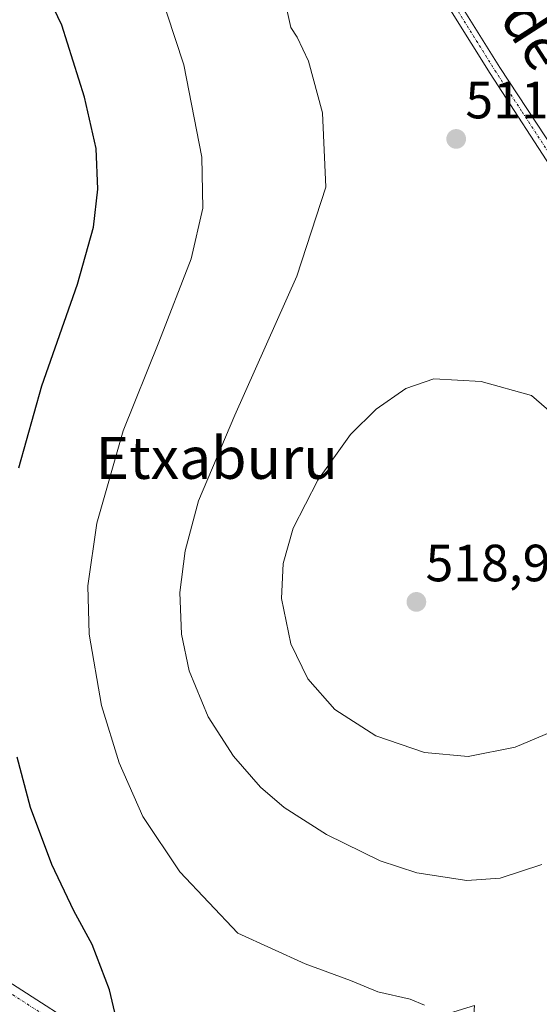
# Model space of a CAD drawing. Units: metres. Extents: x 597135 to 600592, y 4733742 to 4736104.
# Drawn here: x 597519 to 597618, y 4735740 to 4735928 of the extents above; entities that cross this region are included whole.
import ezdxf
from ezdxf.enums import TextEntityAlignment as Align

# ---------------------------------------------------------------- set-up
doc = ezdxf.new("R2010")
doc.units = ezdxf.units.M
doc.header["$MEASUREMENT"] = 0
doc.linetypes.add('TRAZO_Y_PUNTO', pattern=[1, 0.5, -0.25, 0, -0.25])
for name, color, linetype, lineweight in [('Camino', 19, 'Continuous', 0), ('Camino Cxs', 19, 'Continuous', 0), ('Camino eje', 39, 'TRAZO_Y_PUNTO', 13), ('Carátula', 7, 'Continuous', 5), ('Curva de nivel maestra', 36, 'Continuous', 30), ('Curva de nivel normal', 36, 'Continuous', 0), ('Pista no pavimentada', 254, 'Continuous', 13), ('Pista no pavimentada Cxs', 254, 'Continuous', 0), ('Pista pavimentada eje', 135, 'TRAZO_Y_PUNTO', 0), ('Punto de cota en terreno', 7, 'Continuous', 0), ('Rótulo de punto de cota en terreno', 19, 'Continuous', 0), ('Texto cartográfico', 19, 'Continuous', 0), ('Vía urbana Cxs', 5, 'Continuous', 0)]:
    doc.layers.add(name, color=color, linetype=linetype, lineweight=lineweight)
doc.styles.add('Arial', font='txt', dxfattribs={"height": 0.2})

# ---------------------------------------------------------------- blocks, each defined once
blk = doc.blocks.new('*U176')
at = {"layer": 'Curva de nivel normal', "color": 36, "linetype": 'Continuous', "lineweight": 0}
blk.add_polyline3d([(597518.82, 4735975.18, 505), (597530.78, 4735959.41, 505), (597539.66, 4735948.1, 505), (597544.11, 4735939.33, 505), (597550.52, 4735919.69, 505), (597554, 4735902.08, 505), (597554.17, 4735892.33, 505), (597551.92, 4735882.63, 505), (597545.79, 4735866.66, 505), (597538.94, 4735849.73, 505), (597533.92, 4735832.08, 505), (597532.17, 4735820.1, 505), (597532.44, 4735810.82, 505), (597534.8, 4735797.2, 505), (597538.17, 4735786.22, 505), (597542.68, 4735776, 505), (597549.79, 4735765.41, 505), (597560.89, 4735753.65, 505), (597573.77, 4735747.8, 505), (597582.4, 4735744.6, 505), (597587.61, 4735742.41, 505), (597593.82, 4735741.07, 505), (597596.56, 4735739.9, 505)], dxfattribs=at)
blk = doc.blocks.new('*U194')
at = {"layer": 'Curva de nivel normal', "color": 36, "linetype": 'Continuous', "lineweight": 0}
blk.add_polyline3d([(597569.87, 4735932, 510), (597571, 4735926.82, 510), (597572.22, 4735925.01, 510), (597574.4, 4735920.42, 510), (597577.07, 4735910.54, 510), (597577.68, 4735896.34, 510), (597572.18, 4735879.29, 510), (597560.32, 4735852.73, 510), (597553.35, 4735836.34, 510), (597550.8, 4735826.79, 510), (597549.81, 4735818.81, 510), (597550.1, 4735810.82, 510), (597551.58, 4735803.84, 510), (597555.23, 4735795.01, 510), (597560.07, 4735787.51, 510), (597565.21, 4735781.61, 510), (597569.72, 4735777.66, 510), (597577.79, 4735772.52, 510), (597588.05, 4735767.48, 510), (597595.1, 4735765.2, 510), (597604.64, 4735763.74, 510), (597611.04, 4735764.15, 510), (597619, 4735766.82, 510)], dxfattribs=at)
blk = doc.blocks.new('*U234')
at = {"layer": 'Curva de nivel maestra', "color": 36, "linetype": 'Continuous', "lineweight": 30}
for points in [[(597537.89, 4735736.32, 500), (597536.31, 4735742.84, 500), (597533.04, 4735751.5, 500), (597529.55, 4735757.93, 500), (597525.3, 4735766.82, 500), (597521.27, 4735777.68, 500), (597518.66, 4735787.34, 500)], [(597519.03, 4735842.67, 500), (597523.41, 4735858.34, 500), (597530.22, 4735877.78, 500), (597533.28, 4735888.66, 500), (597534.14, 4735895.92, 500), (597533.76, 4735903.68, 500), (597531.58, 4735913.53, 500), (597527.2, 4735927.28, 500), (597522.06, 4735938.14, 500), (597514.63, 4735949.18, 500)]]:
    blk.add_polyline3d(points, dxfattribs=at)
blk = doc.blocks.new('5PATER')
at = {"layer": 'Carátula', "linetype": 'Continuous', "lineweight": 5}
h = blk.add_hatch(color=250, dxfattribs=at)
edge = h.paths.add_edge_path()
edge.add_ellipse((0, 0.01), major_axis=(-1.33, -1.34), ratio=0.999422, start_angle=0, end_angle=360)
blk = doc.blocks.new('*U244')
at = {"layer": 'Vía urbana Cxs', "color": 5, "linetype": 'Continuous', "lineweight": 0}
for points in [[(597771.82, 4735756.09, 493.92), (597769.42, 4735755.08, 494.16), (597765.98, 4735753.62, 494.41), (597761.78, 4735762.23, 495.87), (597752.83, 4735777.55, 499.09), (597742.71, 4735793.63, 502.54), (597742.32, 4735794.24, 502.75), (597732.41, 4735806.39, 506.2), (597716.51, 4735831.65, 509.37), (597703.12, 4735826, 510.08), (597692.6, 4735817.96, 510.1), (597689.35, 4735815.47, 509.85), (597694.53, 4735808.06, 509.13), (597693.51, 4735807.4, 509.01), (597680.55, 4735803.58, 508.34), (597683.51, 4735785.02, 505.51), (597684.69, 4735777.63, 504.2), (597685.89, 4735778.02, 504.12), (597690.12, 4735768.51, 502.89), (597696.73, 4735753.67, 500.39), (597703.75, 4735740.3, 498.97), (597713.76, 4735744.93, 498.82), (597719.28, 4735736.17, 498.45), (597719.83, 4735733.78, 498.04), (597717.16, 4735732.36, 498.17), (597710.07, 4735728.59, 498.64), (597709.03, 4735728.05, 498.72), (597708.65, 4735728.48, 498.73), (597706.26, 4735736.57, 498.75), (597694.48, 4735739, 499.78), (597655.8, 4735746.97, 502.12), (597645.57, 4735729.48, 501.07), (597664.93, 4735723.9, 500.67), (597662.89, 4735716.93, 500.51), (597674.42, 4735712.39, 500.32), (597677.12, 4735711.56, 500.28), (597673.79, 4735710.02, 500.42), (597665.35, 4735706.13, 500.7), (597655.8, 4735703.05, 500.9), (597650.89, 4735702.02, 500.96), (597642.42, 4735701.07, 500.99), (597640.34, 4735700.99, 500.99), (597638.59, 4735700.92, 501), (597638.51, 4735704.15, 500.94), (597639.25, 4735725.93, 501.22), (597624.44, 4735729.56, 502.46), (597624.42, 4735731.06, 502.41), (597597.6, 4735728.28, 502.01), (597595.98, 4735704.13, 500.56), (597595.87, 4735703.05, 500.55), (597587.35, 4735704.02, 500.52), (597583.97, 4735704.4, 500.51), (597586.64, 4735715.47, 501.01), (597588.76, 4735723.8, 501.64), (597591.01, 4735728.96, 502.04), (597593.92, 4735732.4, 502.63), (597597.76, 4735735.71, 503.45), (597599.34, 4735737.3, 504.06), (597601.33, 4735738.36, 504.32), (597606.09, 4735739.81, 505.07), (597605.87, 4735736.46, 503.82), (597605.96, 4735734.52, 502.8), (597625.14, 4735737.03, 503.66), (597630.83, 4735737.17, 502.69), (597633.61, 4735736.5, 502.37), (597637.18, 4735734.39, 501.93), (597640.75, 4735732.4, 501.52), (597643, 4735738.22, 501.85), (597646.03, 4735744.37, 502.25), (597648.12, 4735744.99, 502.12), (597652.8, 4735750.67, 502.27), (597656.1, 4735756.08, 502.54), (597662.31, 4735766.8, 503.49), (597662.01, 4735770.26, 504.62), (597668.17, 4735779.29, 505.8), (597671.97, 4735782.41, 505.49), (597673.16, 4735787.17, 506.42), (597673.16, 4735800.4, 508.02), (597672.37, 4735804.24, 508.46), (597671.44, 4735807.68, 509.02), (597670.38, 4735809.79, 509.94), (597666.68, 4735811.25, 511.62), (597652.66, 4735803.18, 512.48), (597651.86, 4735805.56, 512.95), (597668.8, 4735816.01, 511.79), (597668.84, 4735817.33, 511.99), (597666.67, 4735820.03, 512.64), (597664.55, 4735823.1, 512.86), (597665.16, 4735823.55, 512.75), (597665.76, 4735823.83, 512.66), (597666.44, 4735824.19, 512.56), (597667.59, 4735824.3, 512.57), (597673.64, 4735819.01, 511.55), (597678.96, 4735821.64, 511.81), (597684.68, 4735824.43, 511), (597683.42, 4735831.19, 511.97), (597699.69, 4735834.14, 510.3), (597699.74, 4735834.93, 510.34), (597717.89, 4735838.89, 509.44), (597719.89, 4735836.64, 509.3), (597721.41, 4735837.83, 509.2), (597724.71, 4735840.41, 508.96), (597724.67, 4735840.47, 508.96), (597726.25, 4735839.14, 508.98), (597727.44, 4735836.04, 508.81), (597728.21, 4735833.87, 508.56), (597724.23, 4735831.96, 508.86), (597732.98, 4735814.26, 506.68), (597736.31, 4735815.91, 506.34), (597738.48, 4735816.99, 505.98), (597740.68, 4735815.02, 505.27), (597739.6, 4735813.82, 505.39), (597738.42, 4735812.49, 505.63), (597741.8, 4735811.02, 504.73), (597743.03, 4735809.46, 504.25), (597743.44, 4735806.33, 503.82), (597744.41, 4735799.15, 503.11), (597745.71, 4735795.96, 502.22), (597752.85, 4735790.68, 500.89), (597757.98, 4735786.6, 499.78), (597760.13, 4735784.91, 499.31), (597760.35, 4735784.74, 499.24), (597760.19, 4735782.47, 498.66), (597759, 4735781.28, 498.62), (597756.88, 4735779.3, 498.6), (597758.74, 4735775.06, 497.76), (597771.82, 4735756.09, 493.92)], [(597663.71, 4735748.77, 501.92), (597680.85, 4735745.71, 501.04), (597698.26, 4735742.56, 499.73), (597691.79, 4735758.54, 501.42), (597685.33, 4735754.88, 501.67), (597684.71, 4735756.94, 501.78), (597679.04, 4735772.15, 504.08), (597670.86, 4735767.16, 503.67), (597661.69, 4735758.24, 502.61), (597663.71, 4735748.77, 501.92)]]:
    blk.add_polyline3d(points, close=True, dxfattribs=at)

msp = doc.modelspace()

# ---------------------------------------------------------------- linework, layer by layer
at = {"layer": 'Camino', "color": 19, "linetype": 'Continuous', "lineweight": 0}
for points in [[(597665.16, 4735823.55, 512.75), (597653.01, 4735850.04, 512.24), (597650.44, 4735854.33, 511.69), (597645.19, 4735862.61, 511.29), (597635.4, 4735875.82, 510.92), (597622.15, 4735897.92, 510.58), (597609.08, 4735918.06, 511.29), (597590.32, 4735948.14, 512.46), (597573.84, 4735973.34, 513.4), (597566.04, 4735986.06, 512.98), (597558.2, 4735998.3, 512.45), (597547.12, 4736014.96, 512.16), (597541.4, 4736023.99, 512.31), (597536.48, 4736032.71, 512.57), (597531.65, 4736041.48, 513.11), (597527.29, 4736048.86, 514), (597519.69, 4736060.8, 515.53)], [(597522.26, 4736060.84, 515.37), (597522.26, 4736060.83, 515.37), (597529.15, 4736050.01, 513.89), (597533.55, 4736042.56, 513.05), (597538.39, 4736033.77, 512.52), (597543.58, 4736024.59, 512.18), (597548.95, 4736016.14, 512.06), (597560.03, 4735999.5, 512.33), (597568.68, 4735985.87, 513.01), (597570.47, 4735983.04, 513.19), (597575.69, 4735974.51, 513.65), (597592.17, 4735949.32, 512.55), (597610.93, 4735919.23, 511.16), (597621.37, 4735903.33, 510.35), (597637.28, 4735876.94, 510.19), (597646.81, 4735863.71, 510.6), (597652.11, 4735855.35, 511.08), (597655.4, 4735849.82, 511.63), (597666.44, 4735824.19, 512.56)]]:
    msp.add_polyline3d(points, dxfattribs=at)
at = {"layer": 'Camino Cxs', "color": 19, "linetype": 'Continuous', "lineweight": 0}
msp.add_polyline3d([(597592.17, 4735949.32, 512.55), (597610.93, 4735919.23, 511.16), (597621.37, 4735903.33, 510.35), (597637.28, 4735876.94, 510.19), (597646.81, 4735863.71, 510.6), (597652.11, 4735855.35, 511.08), (597655.4, 4735849.82, 511.63), (597666.44, 4735824.19, 512.56), (597666.44, 4735824.19, 512.56), (597665.76, 4735823.83, 512.66), (597665.16, 4735823.55, 512.75), (597653.01, 4735850.04, 512.24), (597650.44, 4735854.33, 511.69), (597645.19, 4735862.61, 511.29), (597635.4, 4735875.82, 510.92), (597622.15, 4735897.92, 510.58), (597609.08, 4735918.06, 511.29), (597590.32, 4735948.14, 512.46)], dxfattribs=at)
at = {"layer": 'Camino eje', "color": 39, "linetype": 'TRAZO_Y_PUNTO', "lineweight": 13}
msp.add_polyline3d([(597600.63, 4735933.69, 511.93), (597610.01, 4735918.65, 511.22), (597615.23, 4735910.7, 510.79), (597621.76, 4735900.63, 510.43), (597629.72, 4735887.43, 510.34), (597636.34, 4735876.38, 510.55), (597641.24, 4735869.78, 510.35), (597646, 4735863.16, 510.93), (597651.28, 4735854.84, 511.36), (597652.56, 4735852.7, 511.58), (597655.47, 4735847.81, 512.03), (597657.45, 4735842.38, 512.56), (597659.33, 4735838.28, 513.17), (597661.77, 4735832.72, 513.03), (597665.76, 4735823.83, 512.66)], dxfattribs=at)
at = {"layer": 'Curva de nivel normal', "color": 36, "linetype": 'Continuous', "lineweight": 0}
for points in [[(597628, 4735846.94, 515), (597617.02, 4735856.46, 515), (597607.39, 4735859.13, 515), (597598.35, 4735859.66, 515), (597592.96, 4735857.8, 515), (597587.33, 4735853.88, 515), (597582.38, 4735849, 515), (597576.15, 4735840.31, 515), (597571.46, 4735831.11, 515), (597569.54, 4735824.37, 515), (597569.22, 4735817.66, 515), (597571, 4735808.96, 515), (597574.22, 4735802.32, 515), (597579.39, 4735796.44, 515), (597587.23, 4735791.37, 515), (597596.57, 4735788.23, 515), (597604.9, 4735787.45, 515)], [(597604.9, 4735787.45, 515), (597613.9, 4735789.23, 515), (597625.35, 4735794.08, 515)]]:
    msp.add_polyline3d(points, dxfattribs=at)
at = {"layer": 'Pista no pavimentada', "color": 254, "linetype": 'Continuous', "lineweight": 13}
msp.add_polyline3d([(597313.14, 4735835.48, 475.64), (597327.8, 4735832.17, 476.75), (597346.65, 4735826.84, 478.3), (597364.01, 4735822.14, 479.74), (597382.99, 4735815.86, 481.47), (597401.24, 4735810.51, 482.83), (597409.97, 4735809.13, 483.33), (597414.55, 4735807.31, 483.56), (597422.15, 4735803.52, 484.5), (597435.31, 4735796.38, 485.66), (597441.22, 4735792.82, 486.18), (597458.02, 4735782.18, 488.13), (597478.64, 4735768.29, 490.78), (597505.59, 4735751.72, 493.97), (597531.77, 4735734.9, 496.58), (597561.25, 4735717.06, 499.56), (597569.71, 4735711.77, 500.13), (597580.95, 4735704.75, 500.52)], dxfattribs=at)
at = {"layer": 'Pista no pavimentada Cxs', "color": 254, "linetype": 'Continuous', "lineweight": 0}
msp.add_polyline3d([(597505.59, 4735751.72, 493.97), (597531.77, 4735734.9, 496.58)], dxfattribs=at)
at = {"layer": 'Pista pavimentada eje', "color": 135, "linetype": 'TRAZO_Y_PUNTO', "lineweight": 0}
msp.add_polyline3d([(597517.8, 4735741.9, 495.01), (597530.89, 4735733.49, 496.3)], dxfattribs=at)

# ---------------------------------------------------------------- block references
at = {"layer": 'Curva de nivel maestra', "color": 36, "linetype": 'Continuous', "lineweight": 30}
msp.add_blockref('*U234', (0, 0), dxfattribs=at)
at = {"layer": 'Curva de nivel normal', "color": 36, "linetype": 'Continuous', "lineweight": 0}
for name in ['*U176', '*U194']:
    msp.add_blockref(name, (0, 0), dxfattribs=at)
at = {"layer": 'Punto de cota en terreno', "linetype": 'Continuous', "lineweight": 0}
for p in [(597602.61, 4735905.53, 511.67), (597595, 4735817, 518.98)]:
    msp.add_blockref('5PATER', p, dxfattribs=at)
at = {"layer": 'Vía urbana Cxs', "color": 5, "linetype": 'Continuous', "lineweight": 0}
msp.add_blockref('*U244', (0, 0), dxfattribs=at)

# ---------------------------------------------------------------- texts
at = {"layer": 'Rótulo de punto de cota en terreno', "color": 19, "linetype": 'Continuous', "lineweight": 0, "style": 'Arial'}
for s, p in [('511,67', (597604.37, 4735907.29)), ('518,98', (597596.76, 4735818.76))]:
    msp.add_text(s, height=7, dxfattribs=at).set_placement(p, align=Align.BOTTOM_LEFT)
at = {"layer": 'Texto cartográfico', "color": 19, "linetype": 'Continuous', "lineweight": 0, "style": 'Arial'}
msp.add_text('Camino de Santa Águeda', height=8, rotation=-57.281, dxfattribs=at).set_placement((597625.94, 4735912.39), align=Align.MIDDLE_CENTER)
msp.add_text('Etxaburu', height=8, dxfattribs=at).set_placement((597556.84, 4735844.54), align=Align.MIDDLE_CENTER)

doc.saveas('drawing.dxf')
